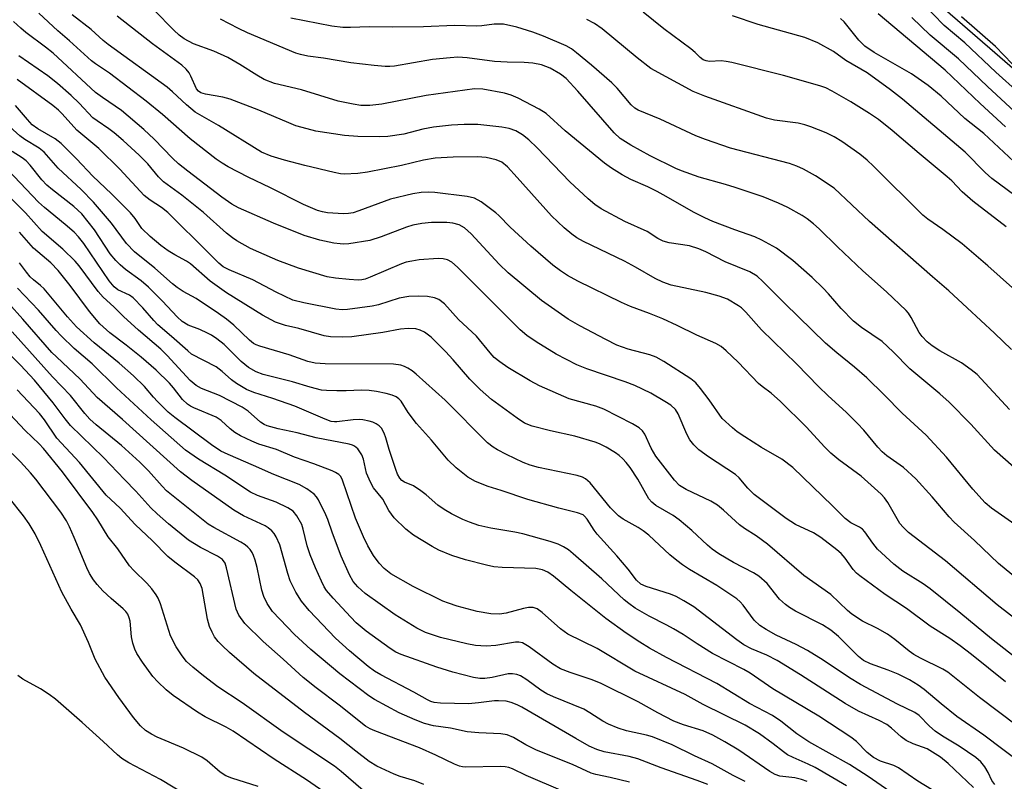
# Model space of a CAD drawing. Units: inches. Extents: x 1249768 to 1255768, y 553452 to 557452.
# Drawn here: x 1250361 to 1250586, y 554090 to 554264 of the extents above; entities that cross this region are included whole.
import ezdxf

# ---------------------------------------------------------------- set-up
doc = ezdxf.new("R2010")
doc.units = ezdxf.units.IN
doc.header["$MEASUREMENT"] = 0
doc.layers.add('NTRL-Trees', color=3, linetype='Continuous')
doc.layers.add('Undefined', color=1, linetype='Continuous')

msp = doc.modelspace()

# ---------------------------------------------------------------- linework, layer by layer
at = {"layer": 'NTRL-Trees'}
msp.add_polyline3d([(1250739.81, 553452.36, 0), (1249768.45, 553452.47, 0), (1249768.53, 554733.01, 0), (1249826.51, 554763.04, 0), (1249950.72, 554773.93, 0), (1250059.6, 554720.37, 0), (1250122.15, 554643.21, 0), (1250207.64, 554594.25, 0), (1250227.05, 554588.83, 0), (1250293.39, 554570.31, 0), (1250312.59, 554566.63, 0), (1250366.19, 554536.61, 0), (1250404.92, 554498.06, 0), (1250451.58, 554451.6, 0), (1250470.98, 554416.98, 0), (1250538.94, 554295.67, 0), (1250637.29, 554210.44, 0), (1250681, 554177.65, 0), (1250697.47, 554170.1, 0), (1250793.51, 554108.13, 0)], dxfattribs=at)
at = {"layer": 'Undefined'}
for points, elevation in [([(1250588.2, 554161.92), (1250583.77, 554165.81), (1250578.32, 554171.74), (1250573.42, 554176.73), (1250571.26, 554178.68), (1250564.43, 554184.36), (1250560.57, 554188.27), (1250558.04, 554190.61), (1250553.35, 554193.84), (1250551.5, 554195.28), (1250548.67, 554198.2), (1250545.76, 554201.52), (1250544.55, 554202.8), (1250542.03, 554205.24), (1250537.66, 554209.15), (1250533.89, 554211.97), (1250530.53, 554213.79), (1250528.93, 554214.52), (1250524.37, 554216.15), (1250519.36, 554218.08), (1250517.53, 554218.88), (1250514.92, 554220.2), (1250508.66, 554223.77), (1250506.56, 554224.89), (1250504.42, 554225.97), (1250500.58, 554227.64), (1250498.59, 554228.7), (1250496.13, 554230.23), (1250494.52, 554231.42), (1250485.52, 554238.76), (1250481.18, 554242.76), (1250479.58, 554243.75), (1250474.76, 554246.29), (1250473.22, 554246.95), (1250471.64, 554247.38), (1250466.67, 554248.29), (1250464.82, 554248.37), (1250453.75, 554246.86), (1250443.57, 554244.91), (1250440.89, 554244.6), (1250438.81, 554244.61), (1250437.07, 554244.86), (1250433.63, 554245.6), (1250425.2, 554248.2), (1250419.08, 554249.63), (1250416.68, 554250.54), (1250415.03, 554251.49), (1250411.15, 554253.98), (1250408.4, 554255.56), (1250405.18, 554257), (1250400.52, 554258.7), (1250398.36, 554259.83), (1250397.26, 554260.66), (1250396, 554261.8), (1250391.51, 554266.35)], 378), ([(1250589.34, 554247.5), (1250584.1, 554252.2), (1250576.97, 554258.92), (1250572.26, 554262.85), (1250567.18, 554268.04)], 396), ([(1250591.58, 554116.03), (1250583.07, 554122.62), (1250576.04, 554128.47), (1250569.03, 554134.09), (1250567.48, 554135.2), (1250562.8, 554138.14), (1250560.71, 554139.7), (1250557, 554143.15), (1250555.92, 554144.49), (1250554.12, 554147.08), (1250553.58, 554147.72), (1250552.88, 554148.22), (1250550.93, 554149.17), (1250549.58, 554150.13), (1250546.7, 554153.03), (1250537.65, 554161.83), (1250535.1, 554163.74), (1250530.49, 554166.42), (1250526.61, 554168.82), (1250524.91, 554169.95), (1250523.8, 554170.86), (1250521.49, 554173.02), (1250518.46, 554177.31), (1250516.51, 554179.88), (1250515.4, 554181.16), (1250514.3, 554182.12), (1250508.08, 554186.07), (1250506.36, 554187.04), (1250504.88, 554187.61), (1250499.95, 554188.91), (1250497.38, 554189.82), (1250494.81, 554191.09), (1250488.92, 554194.21), (1250486.24, 554195.76), (1250480.16, 554200.03), (1250472.47, 554206.36), (1250470.44, 554208.28), (1250464.07, 554215.25), (1250462.51, 554216.58), (1250461.26, 554217.3), (1250459.87, 554217.69), (1250458.44, 554217.87), (1250454.98, 554217.86), (1250452.76, 554217.64), (1250450.72, 554217.2), (1250449.28, 554216.79), (1250443.47, 554214.57), (1250440.87, 554213.74), (1250436.07, 554212.99), (1250434.93, 554212.89), (1250434.07, 554212.92), (1250432.62, 554213.13), (1250429.45, 554213.79), (1250425.82, 554214.86), (1250418.78, 554217.69), (1250410.82, 554221.22), (1250409.31, 554222), (1250407, 554223.62), (1250399.21, 554229.57), (1250397.12, 554231.27), (1250395.73, 554232.54), (1250391.5, 554236.92), (1250389.15, 554239.09), (1250384.06, 554243.45), (1250379.67, 554246.41), (1250378.13, 554247.59), (1250368.43, 554256.53), (1250366.68, 554257.92), (1250362.14, 554261.3), (1250361.01, 554262.23), (1250359.33, 554263.82)], 370), ([(1250596.89, 554120.78), (1250584.36, 554130.46), (1250572.59, 554140.52), (1250564.06, 554146.94), (1250562.84, 554148.15), (1250562.11, 554149.02), (1250559.33, 554153.81), (1250558.57, 554154.87), (1250557.81, 554155.7), (1250553.27, 554159.87), (1250548.17, 554163.59), (1250546.34, 554165.08), (1250544.92, 554166.51), (1250540.67, 554171.12), (1250534.79, 554176.93), (1250532.68, 554178.82), (1250530.59, 554180.33), (1250529.75, 554181.04), (1250525.12, 554185.94), (1250522.38, 554188.53), (1250521.27, 554189.46), (1250520.02, 554190.18), (1250515.65, 554192.05), (1250511.2, 554194.29), (1250507.86, 554195.82), (1250504.87, 554197.04), (1250500.49, 554198.64), (1250498.46, 554199.52), (1250488.42, 554204.42), (1250486.11, 554205.69), (1250484.48, 554206.76), (1250482.7, 554208.09), (1250477.67, 554212.43), (1250472.93, 554216.79), (1250470.39, 554219.47), (1250469.72, 554220.06), (1250466.35, 554222.54), (1250464.83, 554223.43), (1250463.13, 554223.8), (1250455.76, 554224.69), (1250454.31, 554224.77), (1250452.63, 554224.7), (1250450.67, 554224.37), (1250445.58, 554223.15), (1250438.32, 554220.48), (1250437.01, 554220.08), (1250435.95, 554219.9), (1250434.86, 554219.82), (1250431.14, 554220.08), (1250430.02, 554220.29), (1250428.91, 554220.61), (1250425.7, 554221.96), (1250418.12, 554225.77), (1250413.04, 554228.18), (1250408.44, 554230.58), (1250407.05, 554231.41), (1250405.7, 554232.35), (1250399.78, 554236.94), (1250393.46, 554242.49), (1250389.67, 554245.57), (1250381.27, 554252.01), (1250378.11, 554254.08), (1250377.2, 554254.78), (1250372.12, 554259.4), (1250369.48, 554261.66), (1250365.15, 554265.72)], 372), ([(1250590.29, 554135.21), (1250584.68, 554139.85), (1250579.19, 554145.16), (1250574.55, 554149.32), (1250573.37, 554150.57), (1250569.53, 554155.13), (1250565.8, 554159.2), (1250562.97, 554161.81), (1250559.1, 554164.49), (1250558.06, 554165.37), (1250557.08, 554166.45), (1250553.85, 554170.36), (1250552.44, 554171.88), (1250549.92, 554174.38), (1250545.61, 554178.27), (1250543.56, 554180.25), (1250538.45, 554185.49), (1250530.43, 554193.26), (1250526.84, 554197.32), (1250525.86, 554198.29), (1250525.19, 554198.81), (1250522.68, 554200.29), (1250520.79, 554200.99), (1250517.7, 554201.85), (1250509.8, 554203.54), (1250507.85, 554204.19), (1250506.13, 554205.05), (1250501.65, 554207.65), (1250499.14, 554208.99), (1250489.76, 554213.52), (1250488.25, 554214.33), (1250487.1, 554215.13), (1250485.33, 554216.58), (1250482.38, 554219.38), (1250474.59, 554228.1), (1250472.32, 554230.54), (1250471.02, 554231.6), (1250469.78, 554232.18), (1250467.45, 554232.7), (1250465.51, 554232.85), (1250459.89, 554232.75), (1250455.8, 554232.51), (1250453.15, 554232.1), (1250448.09, 554230.84), (1250440.29, 554229.33), (1250438.08, 554229.04), (1250434.99, 554228.89), (1250434.12, 554228.98), (1250432.66, 554229.29), (1250425.95, 554230.87), (1250421.36, 554232.05), (1250418.31, 554233.01), (1250416.1, 554233.94), (1250406.27, 554239.99), (1250400.92, 554243.06), (1250398.94, 554244.72), (1250395.74, 554247.73), (1250394.49, 554248.8), (1250380.99, 554258.5), (1250379.88, 554259.42), (1250377.09, 554261.99), (1250372.79, 554265.28)], 374), ([(1250589.14, 554148.26), (1250583.11, 554152.51), (1250581.61, 554153.74), (1250578.81, 554156.87), (1250572.78, 554164.15), (1250568.13, 554169.24), (1250562.67, 554174.27), (1250558.55, 554178.42), (1250554.54, 554182.31), (1250551.7, 554184.79), (1250547.66, 554188.01), (1250545.11, 554190.22), (1250535.8, 554199.3), (1250530.78, 554204.35), (1250529.46, 554205.54), (1250527.78, 554206.57), (1250522.12, 554208.82), (1250517.73, 554211.11), (1250516.16, 554211.79), (1250514.01, 554212.47), (1250509.37, 554213.2), (1250507.98, 554213.57), (1250506.74, 554214.21), (1250504.34, 554215.76), (1250499.17, 554218.06), (1250493.78, 554220.95), (1250492.35, 554221.96), (1250490.77, 554223.24), (1250486.64, 554227.15), (1250479.1, 554234.9), (1250477.25, 554236.7), (1250475.76, 554237.91), (1250474.25, 554238.78), (1250472.72, 554239.36), (1250471.04, 554239.66), (1250465.56, 554240.27), (1250462.4, 554240.26), (1250459.51, 554240.11), (1250455.42, 554239.62), (1250453, 554239.17), (1250448.67, 554238.06), (1250444.94, 554237.5), (1250443.16, 554237.44), (1250438.08, 554237.5), (1250435.05, 554237.7), (1250428.47, 554238.72), (1250425.34, 554239.52), (1250423.95, 554239.96), (1250422.29, 554240.61), (1250415.5, 554243.54), (1250408.91, 554246.03), (1250407.23, 554246.48), (1250403.24, 554247.17), (1250402.23, 554247.48), (1250401.64, 554247.86), (1250401.18, 554248.41), (1250399.94, 554251.27), (1250399.53, 554252.04), (1250398.86, 554252.87), (1250397.88, 554253.81), (1250391.11, 554258.65), (1250383.09, 554265.02)], 376), ([(1250587.16, 554175.12), (1250579.8, 554183.05), (1250578.41, 554184.18), (1250576.23, 554185.76), (1250571.25, 554188.49), (1250569.5, 554189.62), (1250568.38, 554190.53), (1250567.23, 554191.76), (1250566.55, 554192.65), (1250564.72, 554196.15), (1250564.11, 554197.08), (1250563.53, 554197.74), (1250559.06, 554202.01), (1250553.66, 554206.75), (1250547.81, 554212.3), (1250543.67, 554216.38), (1250542.34, 554217.55), (1250540.94, 554218.65), (1250539.73, 554219.42), (1250536.5, 554221.24), (1250534.38, 554222.23), (1250530.82, 554223.69), (1250524.47, 554225.84), (1250522.26, 554226.53), (1250516.19, 554228.16), (1250512.15, 554229.64), (1250510.83, 554230.19), (1250505, 554233.04), (1250500.56, 554235.48), (1250498.16, 554237.07), (1250496.78, 554238.3), (1250488.42, 554247.86), (1250485.74, 554250.74), (1250484.49, 554251.75), (1250482.08, 554253.11), (1250480.1, 554253.91), (1250478.17, 554254.28), (1250476.14, 554254.45), (1250472.26, 554254.49), (1250469.35, 554254.64), (1250463.13, 554255.47), (1250460.97, 554255.61), (1250459.24, 554255.51), (1250455.16, 554255.07), (1250446.52, 554253.58), (1250445.45, 554253.49), (1250444.35, 554253.51), (1250441.84, 554253.72), (1250436.52, 554254.35), (1250430.24, 554255.41), (1250426.7, 554255.88), (1250425.03, 554256.22), (1250423.94, 554256.53), (1250412.89, 554261.19), (1250410.78, 554262.19), (1250406.71, 554264.29)], 380), ([(1250587.63, 554188.83), (1250583.74, 554192.57), (1250577.49, 554198.31), (1250573.35, 554202.22), (1250569.55, 554205.44), (1250555.2, 554218.09), (1250547.05, 554225.65), (1250542.78, 554228.48), (1250540.07, 554230.01), (1250538.54, 554230.75), (1250536.84, 554231.29), (1250523.37, 554234.85), (1250517.64, 554236.78), (1250515.47, 554237.62), (1250507.27, 554241.44), (1250502.21, 554243.54), (1250501.48, 554243.98), (1250500.61, 554244.75), (1250497.45, 554248.52), (1250496.21, 554249.75), (1250491.59, 554253.78), (1250488.17, 554256.64), (1250487.02, 554257.53), (1250485.78, 554258.26), (1250480.62, 554260.42), (1250478.15, 554261.36), (1250474.51, 554262.51), (1250471.4, 554263.17), (1250469.27, 554263.21), (1250466.45, 554262.8), (1250465.31, 554262.71), (1250460.24, 554262.84), (1250453.16, 554262.56), (1250446.06, 554262.49), (1250440.74, 554262.53), (1250436.41, 554262.39), (1250434.66, 554262.41), (1250432.14, 554262.73), (1250422.78, 554264.58)], 382), ([(1250590.67, 554200.36), (1250582.23, 554207.92), (1250576.39, 554212.95), (1250571.93, 554216.24), (1250568.5, 554218.6), (1250567.4, 554219.48), (1250556.12, 554230.74), (1250554.65, 554232.07), (1250552.92, 554233.43), (1250548.8, 554236.33), (1250547.07, 554237.4), (1250545.26, 554238.31), (1250541.72, 554239.73), (1250540.39, 554240.18), (1250538.85, 554240.56), (1250533.46, 554241.21), (1250531.6, 554241.65), (1250517.52, 554246.69), (1250514.8, 554247.79), (1250505.15, 554253.05), (1250502.02, 554255.46), (1250494.02, 554262.1), (1250492.22, 554263.33), (1250490.5, 554264.24)], 384), ([(1250586.4, 554216.86), (1250578.81, 554222.72), (1250576.4, 554224.87), (1250574, 554227.35), (1250572.96, 554228.29), (1250566.5, 554233.59), (1250560.37, 554238.89), (1250557.19, 554241.36), (1250555.18, 554242.79), (1250550.88, 554245.44), (1250546.64, 554247.86), (1250545.14, 554248.61), (1250543.84, 554249.08), (1250535.47, 554251.41), (1250523.71, 554254.39), (1250522.38, 554254.66), (1250521.23, 554254.77), (1250518.53, 554254.65), (1250517.79, 554254.77), (1250517.09, 554255.03), (1250516.4, 554255.53), (1250515.3, 554256.67), (1250514.32, 554257.53), (1250508.1, 554262.13), (1250503.37, 554265.95)], 386), ([(1250591.9, 554221.38), (1250583.12, 554227.87), (1250581.61, 554229.27), (1250577.04, 554233.93), (1250562.75, 554246.03), (1250559.99, 554248.16), (1250554.63, 554252.06), (1250549.79, 554254.87), (1250546.93, 554256.96), (1250543.36, 554258.92), (1250540.35, 554260.11), (1250529.73, 554263.11), (1250523.82, 554265.08)], 388), ([(1250587.8, 554254.09), (1250583.96, 554258.05), (1250576.2, 554264.85)], 398), ([(1250586.31, 554112.86), (1250578.52, 554119.08), (1250575.92, 554121.04), (1250573.54, 554122.71), (1250569.02, 554125.52), (1250563.62, 554129.6), (1250558.75, 554132.81), (1250552.97, 554137.03), (1250552.17, 554137.69), (1250551.43, 554138.5), (1250549.59, 554141.11), (1250548.68, 554142.19), (1250547.68, 554143.03), (1250544.04, 554145.79), (1250542.36, 554146.87), (1250538.22, 554148.78), (1250536.11, 554150.13), (1250528.76, 554155.69), (1250527.3, 554157.11), (1250525.33, 554159.47), (1250524.51, 554160.25), (1250518.31, 554164.3), (1250516.16, 554165.83), (1250514.95, 554167.03), (1250514.07, 554168.13), (1250513.41, 554169.44), (1250511.42, 554174.1), (1250510.75, 554175.06), (1250509.68, 554176.08), (1250508.37, 554176.93), (1250505.12, 554178.8), (1250501.47, 554180.54), (1250499.27, 554181.38), (1250490.51, 554184.4), (1250488.21, 554185.33), (1250483.47, 554187.77), (1250478.88, 554190.52), (1250476.75, 554192.03), (1250475.22, 554193.32), (1250460.89, 554207.62), (1250459.61, 554208.74), (1250458.66, 554209.31), (1250457.66, 554209.56), (1250456.51, 554209.58), (1250452.12, 554209.27), (1250450.46, 554209.03), (1250449.16, 554208.73), (1250448.1, 554208.37), (1250440.9, 554205.3), (1250439.8, 554204.9), (1250439, 554204.73), (1250438.17, 554204.67), (1250436.15, 554204.79), (1250432.97, 554205.11), (1250431.09, 554205.45), (1250424.5, 554207.37), (1250419.81, 554209.11), (1250415.46, 554211.02), (1250413.58, 554211.92), (1250410.44, 554213.67), (1250409.46, 554214.33), (1250408.1, 554215.4), (1250402.83, 554220.14), (1250397.81, 554224.07), (1250393.69, 554227.14), (1250392.54, 554228.26), (1250390.08, 554231.25), (1250388.08, 554233.21), (1250384.39, 554236.59), (1250382.33, 554238.32), (1250381.15, 554239.22), (1250378.45, 554241.04), (1250377.49, 554241.77), (1250374.37, 554245.14), (1250372.51, 554246.89), (1250369.37, 554249.63), (1250367.19, 554251.34), (1250360.54, 554255.91)], 368), ([(1250589.02, 554102.7), (1250580.3, 554109.25), (1250573.07, 554115.02), (1250571.91, 554115.7), (1250566.83, 554118.22), (1250565.31, 554119.05), (1250564.22, 554119.82), (1250560.93, 554122.51), (1250559.28, 554123.73), (1250556.97, 554125.05), (1250553.58, 554126.73), (1250551.1, 554128.26), (1250550.1, 554129.13), (1250546.32, 554132.77), (1250540.16, 554137.12), (1250531.8, 554144.32), (1250529.26, 554146.21), (1250526.55, 554147.91), (1250525.39, 554148.74), (1250521.76, 554152.09), (1250520.36, 554153.18), (1250518.84, 554154.1), (1250513.22, 554156.82), (1250511.73, 554157.73), (1250510.58, 554158.94), (1250506.28, 554164.39), (1250505.19, 554166.26), (1250503.75, 554169.48), (1250503.27, 554170.18), (1250502.45, 554170.92), (1250500.95, 554171.81), (1250494.42, 554175.19), (1250492.59, 554175.84), (1250486.49, 554177.53), (1250479.64, 554180.52), (1250477.57, 554181.6), (1250472.39, 554184.71), (1250470.56, 554185.95), (1250469.31, 554187), (1250468.35, 554188.06), (1250465.25, 554191.84), (1250461.13, 554195.64), (1250457.95, 554199.25), (1250456.66, 554200.2), (1250455.65, 554200.59), (1250454.02, 554200.89), (1250452.03, 554200.98), (1250449.77, 554200.94), (1250447.59, 554200.5), (1250442.83, 554199), (1250441.38, 554198.68), (1250435.75, 554197.91), (1250434.56, 554197.9), (1250433.11, 554198.04), (1250425.75, 554199.45), (1250423.23, 554200.1), (1250419.43, 554201.87), (1250414.09, 554204.72), (1250408.65, 554207.03), (1250407.32, 554207.72), (1250406.31, 554208.54), (1250404.06, 554210.86), (1250394.61, 554220.09), (1250393.17, 554221.27), (1250390.59, 554222.97), (1250389.21, 554224.03), (1250383.65, 554230.04), (1250378.83, 554234.76), (1250373.83, 554238.93), (1250370.5, 554242.65), (1250369.62, 554243.53), (1250368.32, 554244.55), (1250360.14, 554250.53)], 366), ([(1250590.01, 554094.1), (1250581.3, 554100.66), (1250575.17, 554104.93), (1250571.59, 554107.78), (1250567.64, 554111.07), (1250566.29, 554112.08), (1250564.34, 554113.28), (1250561.7, 554114.59), (1250559.46, 554115.52), (1250555.36, 554116.95), (1250553.83, 554117.73), (1250552.67, 554118.63), (1250548.11, 554123.17), (1250546.35, 554124.66), (1250544.42, 554125.86), (1250538.23, 554129.01), (1250536.84, 554129.84), (1250535.97, 554130.47), (1250534.57, 554131.76), (1250531.75, 554135.31), (1250529.87, 554136.98), (1250528.64, 554137.74), (1250524.03, 554140.12), (1250520.73, 554142.11), (1250519.21, 554143.18), (1250518.14, 554144.08), (1250514.52, 554147.44), (1250511.64, 554149.89), (1250510.25, 554150.85), (1250506.29, 554153.17), (1250505.36, 554153.87), (1250504.68, 554154.69), (1250502.15, 554159.13), (1250500.38, 554161.81), (1250499.5, 554162.97), (1250498.75, 554163.81), (1250497.93, 554164.53), (1250497.03, 554165.18), (1250494.91, 554166.51), (1250493.43, 554167.22), (1250492.4, 554167.63), (1250487.75, 554169.02), (1250482.2, 554170.23), (1250478.02, 554171.24), (1250476.25, 554171.99), (1250474.56, 554173.09), (1250468.66, 554177.39), (1250466.1, 554179.62), (1250463.77, 554182.03), (1250459.92, 554186.43), (1250458.14, 554188.34), (1250454.86, 554191.63), (1250454, 554192.34), (1250453.33, 554192.79), (1250452.38, 554193.23), (1250451.38, 554193.52), (1250449.66, 554193.63), (1250447.9, 554193.48), (1250443.8, 554192.71), (1250436.77, 554191.66), (1250434.5, 554191.6), (1250431.86, 554191.72), (1250430.4, 554191.9), (1250424.6, 554193.57), (1250421.54, 554194.32), (1250419.31, 554195.06), (1250416.29, 554196.67), (1250408.07, 554201.75), (1250404.31, 554204.44), (1250399.85, 554208.41), (1250398.92, 554209.02), (1250396.21, 554210.44), (1250394.75, 554211.33), (1250393.08, 554212.56), (1250390.6, 554214.62), (1250388.73, 554216.49), (1250387.17, 554218.76), (1250386.08, 554220.01), (1250381.75, 554224.41), (1250377.52, 554228.46), (1250373.74, 554232.42), (1250370.26, 554235.9), (1250368.9, 554236.98), (1250364.9, 554239.28), (1250363.62, 554240.2), (1250362.52, 554241.35), (1250359.83, 554244.6)], 364), ([(1250583.82, 554089.38), (1250583.18, 554090.26), (1250582.31, 554092.09), (1250581.54, 554093.36), (1250580.62, 554094.51), (1250579.53, 554095.49), (1250575.65, 554098.13), (1250571.89, 554100.41), (1250570.16, 554101.58), (1250568.87, 554102.69), (1250566.5, 554105.12), (1250565.55, 554105.84), (1250561.55, 554107.71), (1250553.08, 554112.18), (1250550.6, 554113.71), (1250544.56, 554117.79), (1250541.01, 554119.97), (1250538.4, 554121.35), (1250533.81, 554123.47), (1250531.54, 554124.79), (1250530.08, 554125.73), (1250528.81, 554126.9), (1250526.29, 554130.32), (1250525.58, 554131.12), (1250524.84, 554131.77), (1250520.24, 554134.86), (1250514.01, 554138.52), (1250512.38, 554139.58), (1250511.07, 554140.57), (1250509.5, 554141.89), (1250504.66, 554146.33), (1250503.39, 554147.37), (1250502.25, 554148.14), (1250498.84, 554150.05), (1250497.74, 554150.81), (1250496.91, 554151.58), (1250495.93, 554152.64), (1250491.25, 554158.32), (1250490.2, 554159.25), (1250489.5, 554159.62), (1250488.27, 554160.01), (1250479.48, 554161.8), (1250477.52, 554162.32), (1250475.9, 554163), (1250472.16, 554164.77), (1250470.05, 554165.83), (1250469.04, 554166.44), (1250467.79, 554167.5), (1250458.11, 554177.24), (1250451.48, 554183.19), (1250450.56, 554183.91), (1250449.55, 554184.54), (1250448.76, 554184.94), (1250447.94, 554185.21), (1250446.24, 554185.48), (1250430.65, 554185.54), (1250428.32, 554185.67), (1250426.69, 554186.07), (1250422.38, 554187.55), (1250415.66, 554189.53), (1250414.86, 554189.84), (1250414.26, 554190.18), (1250413.34, 554190.94), (1250409.78, 554194.33), (1250408.06, 554195.72), (1250406.21, 554197.06), (1250401.16, 554200.44), (1250398.16, 554202.08), (1250396.78, 554202.97), (1250395.68, 554203.85), (1250391.69, 554207.4), (1250387.02, 554211.16), (1250385.18, 554213.05), (1250381.72, 554217.65), (1250377.62, 554222.5), (1250374.85, 554225.35), (1250369.58, 554230.27), (1250366.37, 554233.94), (1250365.21, 554234.85), (1250361.93, 554236.81), (1250360.76, 554237.64), (1250358.49, 554239.74)], 362), ([(1250578.97, 554088.64), (1250573.19, 554094.16), (1250571.44, 554095.63), (1250568.38, 554097.51), (1250565.18, 554098.66), (1250563.59, 554099.41), (1250562.44, 554100.25), (1250560.22, 554102.25), (1250559.1, 554103.04), (1250557.36, 554103.99), (1250552.62, 554106.14), (1250549.6, 554107.84), (1250539.4, 554114.42), (1250534.02, 554117.7), (1250531.67, 554118.94), (1250528.17, 554120.36), (1250526.42, 554121.28), (1250524.78, 554122.43), (1250514.95, 554129.94), (1250512.71, 554131.35), (1250510.91, 554132.34), (1250509.66, 554132.89), (1250504.09, 554134.63), (1250502.82, 554135.18), (1250501.86, 554136.04), (1250499.96, 554138.57), (1250497.4, 554141.66), (1250492.84, 554146.56), (1250492.14, 554147.51), (1250490.55, 554150.04), (1250490, 554150.7), (1250489.64, 554150.99), (1250488.36, 554151.49), (1250484.11, 554152.53), (1250476.98, 554154.51), (1250470.89, 554156.55), (1250467.89, 554157.46), (1250465.02, 554158.62), (1250463.26, 554159.6), (1250460.59, 554161.74), (1250458.8, 554163.48), (1250454.94, 554168.11), (1250451.56, 554171.86), (1250449.61, 554174.43), (1250447.99, 554177), (1250447.49, 554177.53), (1250446.9, 554177.96), (1250445.95, 554178.38), (1250444.63, 554178.75), (1250442.4, 554179.17), (1250440.67, 554179.39), (1250438.93, 554179.47), (1250435.44, 554179.33), (1250433.34, 554179.34), (1250430.95, 554179.4), (1250429.77, 554179.53), (1250427.2, 554180.19), (1250423.2, 554181.42), (1250416.44, 554183.08), (1250414.82, 554183.72), (1250413.09, 554184.68), (1250411.42, 554186.09), (1250407.55, 554189.92), (1250405.85, 554191.27), (1250404.66, 554192.05), (1250403.7, 554192.57), (1250401.96, 554193.35), (1250399.27, 554194.36), (1250397.94, 554195.17), (1250396.75, 554196.26), (1250393.42, 554199.88), (1250390.21, 554203.06), (1250388.52, 554204.5), (1250384.99, 554207.09), (1250383.71, 554208.12), (1250382.74, 554209.14), (1250381.47, 554210.7), (1250377.87, 554216.14), (1250374.96, 554219.78), (1250373.17, 554221.5), (1250368.25, 554225.29), (1250366.99, 554226.36), (1250365.85, 554227.6), (1250363.18, 554230.94), (1250362.21, 554231.93), (1250361.34, 554232.59), (1250359.03, 554234.09)], 360), ([(1250569.38, 554088.22), (1250566.21, 554090.14), (1250561.82, 554093.16), (1250560.76, 554093.67), (1250557.7, 554094.7), (1250556.05, 554095.53), (1250554.65, 554096.67), (1250552.23, 554099.2), (1250550.91, 554100.2), (1250543.56, 554105.01), (1250533.06, 554111.22), (1250527.9, 554114.78), (1250526.4, 554115.65), (1250519.28, 554119.32), (1250515.72, 554121.51), (1250512.51, 554123.66), (1250510.33, 554124.98), (1250508.84, 554125.79), (1250504.73, 554127.82), (1250501.55, 554129.7), (1250500.09, 554130.72), (1250499.06, 554131.54), (1250493.93, 554136.37), (1250487.41, 554142.08), (1250486.28, 554142.98), (1250485.15, 554143.72), (1250483.94, 554144.31), (1250482.09, 554144.94), (1250475.84, 554146.63), (1250474.01, 554147.02), (1250468.56, 554147.94), (1250465.79, 554148.6), (1250463.68, 554149.33), (1250462.12, 554149.97), (1250459.57, 554151.21), (1250457.85, 554152.24), (1250456.44, 554153.25), (1250453.73, 554155.57), (1250452.56, 554156.48), (1250450.82, 554157.6), (1250448.76, 554158.46), (1250448.21, 554158.87), (1250447.73, 554159.4), (1250447.2, 554160.3), (1250446.77, 554161.4), (1250445.28, 554165.93), (1250444.54, 554168.63), (1250444.17, 554169.66), (1250443.52, 554170.83), (1250442.98, 554171.38), (1250442.33, 554171.83), (1250441.57, 554172.17), (1250440.72, 554172.41), (1250439.29, 554172.72), (1250438.42, 554172.82), (1250437.02, 554172.74), (1250433.32, 554172.25), (1250432.74, 554172.25), (1250432.01, 554172.37), (1250430.65, 554172.86), (1250423.7, 554175.86), (1250418.66, 554177.63), (1250414.3, 554178.97), (1250412.67, 554179.68), (1250410.35, 554181.03), (1250409.24, 554181.89), (1250407.11, 554183.8), (1250405.71, 554184.81), (1250400.08, 554187.77), (1250399.2, 554188.46), (1250395.47, 554191.81), (1250392.35, 554194.44), (1250391.42, 554195.42), (1250388.92, 554198.36), (1250386.71, 554200.61), (1250385.9, 554201.23), (1250383.22, 554202.46), (1250382.35, 554203.1), (1250381.25, 554204.47), (1250375.41, 554213.02), (1250374.24, 554214.52), (1250373.18, 554215.59), (1250371.19, 554217.39), (1250366.41, 554221.29), (1250365.08, 554222.47), (1250358.05, 554229.91)], 358), ([(1250560.81, 554087.08), (1250554.84, 554091.18), (1250550.6, 554093.9), (1250541.28, 554099.1), (1250538.57, 554100.9), (1250534.92, 554103.82), (1250533.01, 554105.14), (1250527.75, 554107.87), (1250520.27, 554112.47), (1250508.76, 554118.38), (1250504.87, 554120.55), (1250502.6, 554121.91), (1250499.51, 554123.96), (1250494.81, 554127.29), (1250486.83, 554133.68), (1250482.88, 554137), (1250481.56, 554137.89), (1250480.34, 554138.42), (1250478.83, 554138.7), (1250471.12, 554138.96), (1250469.2, 554139.13), (1250467.51, 554139.47), (1250462.78, 554140.69), (1250459.59, 554141.72), (1250456.66, 554142.95), (1250455.12, 554143.79), (1250450.81, 554146.36), (1250449.06, 554147.72), (1250446.46, 554150.34), (1250445.24, 554151.98), (1250443.84, 554154.57), (1250441.73, 554157.21), (1250441.01, 554158.45), (1250440.13, 554160.54), (1250439.84, 554161.59), (1250439.4, 554163.71), (1250439.04, 554164.74), (1250438.14, 554166.06), (1250437.36, 554166.73), (1250436.91, 554166.95), (1250436.15, 554167.19), (1250428.55, 554168.59), (1250424.26, 554169.73), (1250419.88, 554170.69), (1250417.39, 554171.37), (1250416.68, 554171.68), (1250415.83, 554172.19), (1250413.02, 554174.72), (1250411.65, 554175.61), (1250406.47, 554178.31), (1250402.35, 554179.91), (1250401.09, 554180.59), (1250399.78, 554181.71), (1250394.52, 554187.4), (1250393.06, 554188.87), (1250387.91, 554193.25), (1250384.49, 554196.36), (1250382.26, 554198.57), (1250379.83, 554200.74), (1250378.69, 554202.03), (1250374.37, 554207.89), (1250373.41, 554209.02), (1250370.65, 554211.73), (1250365.9, 554215.78), (1250362.05, 554220.04), (1250358.94, 554223.16)], 356), ([(1250549.89, 554089.07), (1250542.74, 554093.21), (1250541.17, 554094.01), (1250537.7, 554095.49), (1250536.44, 554096.16), (1250535.48, 554096.8), (1250533.13, 554098.63), (1250530, 554100.91), (1250526.72, 554102.93), (1250517.15, 554107.67), (1250513.03, 554109.96), (1250501.48, 554115.28), (1250492.86, 554120.44), (1250486.14, 554123.75), (1250484.47, 554124.94), (1250480.3, 554128.64), (1250479.14, 554129.48), (1250478.19, 554129.79), (1250477.13, 554129.81), (1250476.01, 554129.57), (1250472.08, 554128.5), (1250470.55, 554128.28), (1250468.53, 554128.4), (1250465.39, 554128.92), (1250460.83, 554130.14), (1250458.84, 554130.78), (1250457.53, 554131.29), (1250450.76, 554134.6), (1250445.69, 554137.48), (1250444.11, 554138.75), (1250442.98, 554139.97), (1250441.66, 554141.74), (1250440.43, 554143.88), (1250439.43, 554145.97), (1250437.54, 554150.26), (1250434.59, 554158.93), (1250434.19, 554159.73), (1250433.76, 554160.23), (1250433.04, 554160.69), (1250432.22, 554161.05), (1250428.01, 554162.63), (1250423.6, 554164.17), (1250419.51, 554165.97), (1250415.44, 554167.18), (1250413.85, 554167.83), (1250411.26, 554169.1), (1250410.01, 554169.81), (1250408.91, 554170.64), (1250406.84, 554172.55), (1250405.73, 554173.3), (1250400.59, 554175.45), (1250399.81, 554175.85), (1250399.18, 554176.29), (1250398.03, 554177.37), (1250395.96, 554180.01), (1250395.01, 554181.1), (1250391.97, 554184.1), (1250388.57, 554187.07), (1250385.15, 554189.81), (1250381.4, 554192.62), (1250379.06, 554194.65), (1250376.76, 554197.46), (1250372.3, 554203.44), (1250369.53, 554206.87), (1250367.84, 554208.6), (1250363.93, 554211.95), (1250360.71, 554215.6)], 354), ([(1250540.92, 554090.03), (1250539.64, 554090.5), (1250538.05, 554090.86), (1250534.68, 554091.28), (1250533.57, 554091.64), (1250532.38, 554092.36), (1250525.27, 554097.22), (1250522.06, 554099.14), (1250519.3, 554100.66), (1250517.1, 554101.63), (1250512.64, 554103), (1250510.42, 554103.84), (1250506.77, 554105.75), (1250502.28, 554108.28), (1250493.8, 554112.42), (1250491.73, 554113.31), (1250486.71, 554114.94), (1250484.51, 554115.79), (1250482.75, 554116.85), (1250477.31, 554120.85), (1250475.81, 554121.71), (1250474.97, 554121.91), (1250474.15, 554121.89), (1250469.68, 554121.16), (1250467.47, 554120.95), (1250465.01, 554121.11), (1250463.01, 554121.48), (1250457.01, 554122.98), (1250453.61, 554124.07), (1250451.64, 554125.06), (1250446.62, 554128.17), (1250439.81, 554133.01), (1250438.14, 554134.52), (1250437.06, 554135.79), (1250436.21, 554137.27), (1250434.28, 554141.58), (1250432.29, 554146.78), (1250431.25, 554149.92), (1250430.81, 554150.98), (1250429.14, 554154.41), (1250428.68, 554155.14), (1250428.1, 554155.76), (1250426.46, 554156.93), (1250424.7, 554157.95), (1250418.89, 554160.2), (1250414.22, 554162.3), (1250408.45, 554164.76), (1250406.75, 554165.58), (1250404.62, 554166.97), (1250396.23, 554173.28), (1250394.75, 554174.51), (1250392.26, 554176.89), (1250391.35, 554177.88), (1250389.28, 554180.38), (1250386.8, 554182.79), (1250383.54, 554185.66), (1250377.77, 554190.34), (1250373.78, 554193.98), (1250371.68, 554196.24), (1250366.35, 554202.64), (1250365.55, 554203.42), (1250363.91, 554204.7), (1250363.15, 554205.44), (1250362.28, 554206.49), (1250360.74, 554208.6)], 352), ([(1250526.71, 554090.02), (1250523.99, 554091.38), (1250519.16, 554094.06), (1250515.15, 554095.88), (1250510.05, 554098.42), (1250505.54, 554100.24), (1250504.13, 554100.63), (1250499.58, 554101.61), (1250497.65, 554102.27), (1250495.49, 554103.14), (1250494.13, 554103.87), (1250491.22, 554105.77), (1250489.79, 554106.58), (1250482.89, 554109.36), (1250481.36, 554110.09), (1250479.98, 554110.94), (1250476.81, 554113.3), (1250475.31, 554114.2), (1250474.52, 554114.53), (1250473.53, 554114.68), (1250472.51, 554114.64), (1250468.85, 554113.78), (1250467.18, 554113.56), (1250466.03, 554113.56), (1250464.58, 554113.78), (1250459.84, 554115), (1250456.16, 554116.15), (1250448, 554119.1), (1250446.81, 554119.64), (1250445.52, 554120.44), (1250439.99, 554124.44), (1250437.75, 554126.34), (1250436.49, 554127.58), (1250432.46, 554131.92), (1250430.96, 554133.67), (1250430.42, 554134.54), (1250429.78, 554135.87), (1250428.45, 554138.85), (1250427.23, 554141.83), (1250426.55, 554143.94), (1250425.64, 554147.72), (1250425.27, 554148.78), (1250424.17, 554150.76), (1250423.31, 554151.85), (1250422.09, 554152.64), (1250419.39, 554153.92), (1250415.16, 554155.39), (1250413.52, 554156.17), (1250407.68, 554160.06), (1250401.64, 554163.73), (1250398.66, 554165.8), (1250390.85, 554172.69), (1250382.92, 554180.06), (1250377.32, 554185.5), (1250373.25, 554189), (1250370.26, 554191.89), (1250369.06, 554193.14), (1250365.02, 554197.79), (1250360.25, 554202.86)], 350), ([(1250518.16, 554089.33), (1250515.72, 554090.26), (1250507.53, 554093.16), (1250502.14, 554095.23), (1250500.15, 554095.72), (1250494.44, 554096.83), (1250492.77, 554097.33), (1250491.05, 554098.15), (1250487.98, 554099.85), (1250475.61, 554107.02), (1250474.56, 554107.56), (1250473.17, 554108.1), (1250472.02, 554108.4), (1250470.26, 554108.52), (1250469.39, 554108.47), (1250465.71, 554107.99), (1250463.41, 554107.8), (1250457.02, 554107.93), (1250455.6, 554108.1), (1250454.84, 554108.35), (1250454.05, 554108.72), (1250450.93, 554110.46), (1250443.41, 554114.4), (1250441.91, 554115.29), (1250440.5, 554116.33), (1250436.22, 554119.9), (1250433.02, 554122.83), (1250427.01, 554129.14), (1250425.24, 554131.26), (1250423.91, 554133.34), (1250422.63, 554135.9), (1250422.06, 554137.56), (1250420.23, 554144.13), (1250419.4, 554145.99), (1250418.94, 554146.72), (1250418.42, 554147.32), (1250417.61, 554148.02), (1250416.88, 554148.46), (1250411.99, 554150.81), (1250409.76, 554152.04), (1250400.11, 554158.87), (1250397.51, 554160.85), (1250384.28, 554172.83), (1250378.49, 554177.81), (1250374.62, 554182.02), (1250369.14, 554187.1), (1250368.11, 554188.14), (1250361.5, 554195.7), (1250358.19, 554199.36)], 348), ([(1250485, 554087.85), (1250476.6, 554091.39), (1250473.47, 554092.94), (1250472.67, 554093.26), (1250471.84, 554093.43), (1250470.68, 554093.48), (1250462.79, 554093.3), (1250462.03, 554093.38), (1250461.4, 554093.54), (1250460.2, 554094.03), (1250455.96, 554096.09), (1250452.23, 554097.77), (1250441.98, 554101.61), (1250440.96, 554102.07), (1250439.88, 554102.72), (1250433.87, 554107.5), (1250428.57, 554111.46), (1250425.62, 554113.82), (1250421.05, 554118), (1250416.43, 554122.06), (1250412.26, 554126.18), (1250410.91, 554128.06), (1250410.28, 554129.43), (1250408.1, 554138.87), (1250407.74, 554139.93), (1250407.17, 554140.76), (1250405.97, 554141.58), (1250402.09, 554143.51), (1250399.41, 554145.23), (1250394.81, 554148.94), (1250392.17, 554151.25), (1250390.75, 554152.63), (1250387.35, 554156.39), (1250384.71, 554159.05), (1250379.94, 554164.1), (1250372.41, 554171.42), (1250371.14, 554172.93), (1250368.42, 554176.59), (1250364.14, 554181.78), (1250360.94, 554185.22), (1250352.33, 554193.92)], 344), ([(1250500.26, 554089.87), (1250495.81, 554090.93), (1250492.54, 554091.61), (1250491.47, 554091.92), (1250487.24, 554093.94), (1250478.98, 554097.21), (1250476.51, 554098.45), (1250473.73, 554100.1), (1250472.26, 554100.68), (1250470.83, 554100.9), (1250465.77, 554101.14), (1250463.16, 554101.4), (1250459.29, 554102.25), (1250455.41, 554102.76), (1250453.37, 554103.28), (1250451.23, 554104.13), (1250447.55, 554105.73), (1250441.96, 554108.82), (1250440.62, 554109.65), (1250433.99, 554114.67), (1250427.37, 554120.2), (1250423.6, 554123.68), (1250418.62, 554128.91), (1250417.4, 554130.7), (1250416.61, 554132.33), (1250416.18, 554133.8), (1250415.11, 554138.98), (1250414.66, 554140.63), (1250414.27, 554141.67), (1250413.91, 554142.39), (1250413.46, 554143.06), (1250412.94, 554143.64), (1250412.34, 554144.15), (1250411.37, 554144.78), (1250405.14, 554148.1), (1250403.89, 554148.86), (1250394.37, 554156.5), (1250393.34, 554157.53), (1250390.25, 554161.03), (1250388.24, 554163.02), (1250384.03, 554166.82), (1250378.27, 554171.56), (1250376.81, 554172.91), (1250375.66, 554174.18), (1250372.35, 554178.32), (1250368.24, 554182.56), (1250359.05, 554192.87)], 346), ([(1250453.22, 554089.38), (1250451.14, 554090.16), (1250447.76, 554091.22), (1250446.4, 554091.75), (1250442.42, 554093.58), (1250440.67, 554094.65), (1250437.62, 554096.95), (1250433.98, 554099.86), (1250425.89, 554105.81), (1250414.32, 554114.75), (1250408.72, 554119.56), (1250407.05, 554121.1), (1250406.16, 554122.08), (1250405.35, 554123.15), (1250404.78, 554124.15), (1250404.18, 554125.5), (1250403.71, 554127.19), (1250402.49, 554134.15), (1250402.07, 554135.3), (1250401.47, 554136.14), (1250400.72, 554136.81), (1250396.21, 554140.21), (1250394.64, 554141.51), (1250391.17, 554145.04), (1250387.15, 554148.76), (1250383.72, 554152.51), (1250380.57, 554155.47), (1250374.45, 554162.95), (1250369.25, 554168.55), (1250366.4, 554172.74), (1250365.31, 554174.16), (1250360.17, 554179.61)], 342), ([(1250439.33, 554087.98), (1250434.33, 554092.32), (1250432.77, 554093.52), (1250421.04, 554101.32), (1250411.65, 554108.05), (1250406.12, 554111.72), (1250402.81, 554114.18), (1250400.39, 554116.18), (1250398.95, 554117.51), (1250397.94, 554118.74), (1250396.58, 554120.82), (1250395.27, 554123.35), (1250392.93, 554130.62), (1250392.4, 554131.98), (1250391.97, 554132.72), (1250390.95, 554134.09), (1250389.84, 554135.39), (1250386.84, 554138.25), (1250385.89, 554139.33), (1250383.17, 554143.2), (1250381, 554145.98), (1250378.61, 554149.89), (1250377.46, 554151.55), (1250370.53, 554160.84), (1250366.22, 554166.15), (1250365.22, 554167.21), (1250361.97, 554170.31), (1250358.5, 554174)], 340), ([(1250415.31, 554088.86), (1250409.3, 554090.83), (1250407.95, 554091.37), (1250406.64, 554092.18), (1250403.63, 554094.77), (1250402.39, 554095.61), (1250398.26, 554097.63), (1250392.21, 554100.16), (1250390.93, 554100.83), (1250389.56, 554101.73), (1250388.36, 554102.73), (1250386.76, 554104.66), (1250383.43, 554109.22), (1250380.25, 554113.9), (1250378.02, 554118.02), (1250376.48, 554121.78), (1250374.64, 554125.85), (1250372.54, 554129.41), (1250370.41, 554133.31), (1250365.59, 554144.03), (1250364.27, 554146.67), (1250362.94, 554148.93), (1250361.65, 554150.74), (1250358.31, 554154.86)], 336)]:
    msp.add_lwpolyline(points, dxfattribs=dict(at, elevation=elevation))
for points in [[(1250588.16, 554231.76, 390), (1250581.31, 554238.21, 390), (1250576.96, 554241.63, 390), (1250571.56, 554246.69, 390), (1250568.61, 554249.14, 390), (1250564.75, 554251.79, 390), (1250556.22, 554256.7, 390), (1250554.12, 554258.13, 390), (1250552.74, 554259.49, 390), (1250549.36, 554263.72, 390), (1250548.55, 554264.48, 390)], [(1250586.29, 554239.72, 392), (1250580.49, 554245.05, 392), (1250572.5, 554252.68, 392), (1250557.12, 554265.54, 392)], [(1250588.33, 554243.23, 394), (1250582.14, 554248.89, 394), (1250575.56, 554255.24, 394), (1250569.08, 554260.69, 394), (1250564.85, 554264.68, 394)], [(1250439.73, 554081.23, 338), (1250426.33, 554090.43, 338), (1250418.94, 554095.16, 338), (1250409.56, 554101.55, 338), (1250407.99, 554102.44, 338), (1250403.22, 554104.84, 338), (1250401.43, 554105.91, 338), (1250395.87, 554109.72, 338), (1250394.23, 554110.99, 338), (1250392.36, 554112.8, 338), (1250391.18, 554114.07, 338), (1250388.82, 554117.34, 338), (1250387.57, 554119.27, 338), (1250387.1, 554120.31, 338), (1250386.62, 554121.66, 338), (1250386.32, 554123.08, 338), (1250386.04, 554126.66, 338), (1250385.82, 554127.49, 338), (1250385.49, 554128.26, 338), (1250385, 554128.94, 338), (1250384.4, 554129.55, 338), (1250381.68, 554131.9, 338), (1250379.8, 554133.64, 338), (1250378.47, 554135.08, 338), (1250377.61, 554136.17, 338), (1250376.76, 554137.61, 338), (1250376.12, 554138.86, 338), (1250373.22, 554145.84, 338), (1250372.16, 554148.28, 338), (1250371.49, 554149.6, 338), (1250370.2, 554151.6, 338), (1250364.44, 554159.17, 338), (1250363.23, 554160.61, 338), (1250360.92, 554163.1, 338), (1250357.09, 554166.82, 338)], [(1250398.73, 554087.02, 334), (1250392.93, 554090.52, 334), (1250385.73, 554094.3, 334), (1250384.14, 554095.29, 334), (1250383.16, 554096.1, 334), (1250379.87, 554099.21, 334), (1250375.08, 554103.53, 334), (1250368.91, 554108.86, 334), (1250367.53, 554109.93, 334), (1250365.54, 554111.25, 334), (1250361.51, 554113.42, 334), (1250360.3, 554114.24, 334)]]:
    msp.add_polyline3d(points, dxfattribs=at)

doc.saveas('drawing.dxf')
